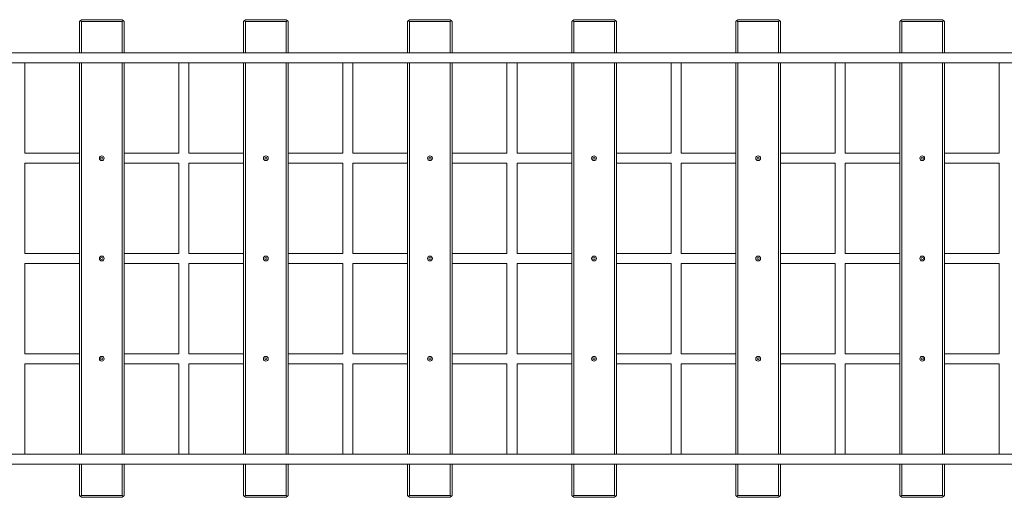
# Model space of a CAD drawing. Units: millimetres. Extents: x 5 to 415, y 5 to 292.
# Drawn here: x 305 to 336, y 164 to 179 of the extents above; entities that cross this region are included whole.
import ezdxf

# ---------------------------------------------------------------- set-up
doc = ezdxf.new("R2010")
doc.units = ezdxf.units.MM

msp = doc.modelspace()

# ---------------------------------------------------------------- linework, layer by layer
at = {"color": 7, "linetype": 'Continuous', "lineweight": 15}
for p, q in [((306.70109, 178.86708), (306.73109, 178.89708)), ((306.70109, 177.88708), (306.70109, 178.86708)), ((306.73109, 178.89708), (306.76109, 178.92708)), ((306.76109, 178.86708), (306.73109, 178.89708)), ((308.04109, 178.92708), (306.76109, 178.92708)), ((308.04109, 178.86708), (306.76109, 178.86708)), ((306.76109, 177.88708), (306.76109, 178.86708)), ((308.04109, 178.92708), (308.07109, 178.89708)), ((308.07109, 178.89708), (308.04109, 178.86708)), ((308.04109, 178.86708), (308.04109, 177.88708)), ((308.07109, 178.89708), (308.10109, 178.86708)), ((308.10109, 178.86708), (308.10109, 177.88708)), ((311.85509, 178.86708), (311.88509, 178.89708)), ((311.85509, 177.88708), (311.85509, 178.86708)), ((311.88509, 178.89708), (311.91509, 178.92708)), ((311.91509, 178.86708), (311.88509, 178.89708)), ((313.19509, 178.92708), (311.91509, 178.92708)), ((313.19509, 178.86708), (311.91509, 178.86708)), ((311.91509, 177.88708), (311.91509, 178.86708)), ((313.19509, 178.92708), (313.22509, 178.89708)), ((313.22509, 178.89708), (313.19509, 178.86708)), ((313.19509, 178.86708), (313.19509, 177.88708)), ((313.22509, 178.89708), (313.25509, 178.86708)), ((313.25509, 178.86708), (313.25509, 177.88708)), ((317.00909, 178.86708), (317.03909, 178.89708)), ((317.00909, 177.88708), (317.00909, 178.86708)), ((317.03909, 178.89708), (317.06909, 178.92708)), ((317.06909, 178.86708), (317.03909, 178.89708)), ((318.34909, 178.92708), (317.06909, 178.92708)), ((318.34909, 178.86708), (317.06909, 178.86708)), ((317.06909, 177.88708), (317.06909, 178.86708)), ((318.34909, 178.92708), (318.37909, 178.89708)), ((318.37909, 178.89708), (318.34909, 178.86708)), ((318.34909, 178.86708), (318.34909, 177.88708)), ((318.37909, 178.89708), (318.40909, 178.86708)), ((318.40909, 178.86708), (318.40909, 177.88708)), ((322.16309, 178.86708), (322.19309, 178.89708)), ((322.16309, 177.88708), (322.16309, 178.86708)), ((322.19309, 178.89708), (322.22309, 178.92708)), ((322.22309, 178.86708), (322.19309, 178.89708)), ((323.50309, 178.92708), (322.22309, 178.92708)), ((323.50309, 178.86708), (322.22309, 178.86708)), ((322.22309, 177.88708), (322.22309, 178.86708)), ((323.50309, 178.92708), (323.53309, 178.89708)), ((323.53309, 178.89708), (323.50309, 178.86708)), ((323.50309, 178.86708), (323.50309, 177.88708)), ((323.53309, 178.89708), (323.56309, 178.86708)), ((323.56309, 178.86708), (323.56309, 177.88708)), ((327.31709, 178.86708), (327.34709, 178.89708)), ((327.31709, 177.88708), (327.31709, 178.86708)), ((327.34709, 178.89708), (327.37709, 178.92708)), ((327.37709, 178.86708), (327.34709, 178.89708)), ((328.65709, 178.92708), (327.37709, 178.92708)), ((328.65709, 178.86708), (327.37709, 178.86708)), ((327.37709, 177.88708), (327.37709, 178.86708)), ((328.65709, 178.92708), (328.68709, 178.89708)), ((328.68709, 178.89708), (328.65709, 178.86708)), ((328.65709, 178.86708), (328.65709, 177.88708)), ((328.68709, 178.89708), (328.71709, 178.86708)), ((328.71709, 178.86708), (328.71709, 177.88708)), ((332.47109, 178.86708), (332.50109, 178.89708)), ((332.47109, 177.88708), (332.47109, 178.86708)), ((332.50109, 178.89708), (332.53109, 178.92708)), ((332.53109, 178.86708), (332.50109, 178.89708)), ((333.81109, 178.92708), (332.53109, 178.92708)), ((333.81109, 178.86708), (332.53109, 178.86708)), ((332.53109, 177.88708), (332.53109, 178.86708)), ((333.81109, 178.92708), (333.84109, 178.89708)), ((333.84109, 178.89708), (333.81109, 178.86708)), ((333.81109, 178.86708), (333.81109, 177.88708)), ((333.84109, 178.89708), (333.87109, 178.86708)), ((333.87109, 178.86708), (333.87109, 177.88708)), ((341.30233, 177.88708), (299.26984, 177.88708)), ((299.01631, 177.56708), (341.41017, 177.56708)), ((304.98409, 174.73708), (304.98409, 177.56708)), ((306.70109, 165.28708), (306.70109, 177.56708)), ((306.76109, 165.28708), (306.76109, 177.56708)), ((308.04109, 177.56708), (308.04109, 165.28708)), ((308.10109, 177.56708), (308.10109, 165.28708)), ((309.81809, 177.56708), (309.81809, 174.73708)), ((310.13809, 174.73708), (310.13809, 177.56708)), ((311.85509, 165.28708), (311.85509, 177.56708)), ((311.91509, 165.28708), (311.91509, 177.56708)), ((313.19509, 177.56708), (313.19509, 165.28708)), ((313.25509, 177.56708), (313.25509, 165.28708)), ((314.97209, 177.56708), (314.97209, 174.73708)), ((315.29209, 174.73708), (315.29209, 177.56708)), ((317.00909, 165.28708), (317.00909, 177.56708)), ((317.06909, 165.28708), (317.06909, 177.56708)), ((318.34909, 177.56708), (318.34909, 165.28708)), ((318.40909, 177.56708), (318.40909, 165.28708)), ((320.12609, 177.56708), (320.12609, 174.73708)), ((320.44609, 174.73708), (320.44609, 177.56708)), ((322.16309, 165.28708), (322.16309, 177.56708)), ((322.22309, 165.28708), (322.22309, 177.56708)), ((323.50309, 177.56708), (323.50309, 165.28708)), ((323.56309, 177.56708), (323.56309, 165.28708)), ((325.28009, 177.56708), (325.28009, 174.73708)), ((325.60009, 174.73708), (325.60009, 177.56708)), ((327.31709, 165.28708), (327.31709, 177.56708)), ((327.37709, 165.28708), (327.37709, 177.56708)), ((328.65709, 177.56708), (328.65709, 165.28708)), ((328.71709, 177.56708), (328.71709, 165.28708)), ((330.43409, 177.56708), (330.43409, 174.73708)), ((330.75409, 174.73708), (330.75409, 177.56708)), ((332.47109, 165.28708), (332.47109, 177.56708)), ((332.53109, 165.28708), (332.53109, 177.56708)), ((333.81109, 177.56708), (333.81109, 165.28708)), ((333.87109, 177.56708), (333.87109, 165.28708)), ((335.58809, 177.56708), (335.58809, 174.73708)), ((306.70109, 174.73708), (304.98409, 174.73708)), ((309.81809, 174.73708), (308.10109, 174.73708)), ((311.85509, 174.73708), (310.13809, 174.73708)), ((314.97209, 174.73708), (313.25509, 174.73708)), ((317.00909, 174.73708), (315.29209, 174.73708)), ((320.12609, 174.73708), (318.40909, 174.73708)), ((322.16309, 174.73708), (320.44609, 174.73708)), ((325.28009, 174.73708), (323.56309, 174.73708)), ((327.31709, 174.73708), (325.60009, 174.73708)), ((330.43409, 174.73708), (328.71709, 174.73708)), ((332.47109, 174.73708), (330.75409, 174.73708)), ((335.58809, 174.73708), (333.87109, 174.73708)), ((304.98409, 171.58708), (304.98409, 174.41708)), ((304.98409, 174.41708), (306.70109, 174.41708)), ((308.10109, 174.41708), (309.81809, 174.41708)), ((309.81809, 174.41708), (309.81809, 171.58708)), ((310.13809, 171.58708), (310.13809, 174.41708)), ((310.13809, 174.41708), (311.85509, 174.41708)), ((313.25509, 174.41708), (314.97209, 174.41708)), ((314.97209, 174.41708), (314.97209, 171.58708)), ((315.29209, 171.58708), (315.29209, 174.41708)), ((315.29209, 174.41708), (317.00909, 174.41708)), ((318.40909, 174.41708), (320.12609, 174.41708)), ((320.12609, 174.41708), (320.12609, 171.58708)), ((320.44609, 171.58708), (320.44609, 174.41708)), ((320.44609, 174.41708), (322.16309, 174.41708)), ((323.56309, 174.41708), (325.28009, 174.41708)), ((325.28009, 174.41708), (325.28009, 171.58708)), ((325.60009, 171.58708), (325.60009, 174.41708)), ((325.60009, 174.41708), (327.31709, 174.41708)), ((328.71709, 174.41708), (330.43409, 174.41708)), ((330.43409, 174.41708), (330.43409, 171.58708)), ((330.75409, 171.58708), (330.75409, 174.41708)), ((330.75409, 174.41708), (332.47109, 174.41708)), ((333.87109, 174.41708), (335.58809, 174.41708)), ((335.58809, 174.41708), (335.58809, 171.58708)), ((306.70109, 171.58708), (304.98409, 171.58708)), ((309.81809, 171.58708), (308.10109, 171.58708)), ((311.85509, 171.58708), (310.13809, 171.58708)), ((314.97209, 171.58708), (313.25509, 171.58708)), ((317.00909, 171.58708), (315.29209, 171.58708)), ((320.12609, 171.58708), (318.40909, 171.58708)), ((322.16309, 171.58708), (320.44609, 171.58708)), ((325.28009, 171.58708), (323.56309, 171.58708)), ((327.31709, 171.58708), (325.60009, 171.58708)), ((330.43409, 171.58708), (328.71709, 171.58708)), ((332.47109, 171.58708), (330.75409, 171.58708)), ((335.58809, 171.58708), (333.87109, 171.58708)), ((304.98409, 168.43708), (304.98409, 171.26708)), ((304.98409, 171.26708), (306.70109, 171.26708)), ((308.10109, 171.26708), (309.81809, 171.26708)), ((309.81809, 171.26708), (309.81809, 168.43708)), ((310.13809, 168.43708), (310.13809, 171.26708)), ((310.13809, 171.26708), (311.85509, 171.26708)), ((313.25509, 171.26708), (314.97209, 171.26708)), ((314.97209, 171.26708), (314.97209, 168.43708)), ((315.29209, 168.43708), (315.29209, 171.26708)), ((315.29209, 171.26708), (317.00909, 171.26708)), ((318.40909, 171.26708), (320.12609, 171.26708)), ((320.12609, 171.26708), (320.12609, 168.43708)), ((320.44609, 168.43708), (320.44609, 171.26708)), ((320.44609, 171.26708), (322.16309, 171.26708)), ((323.56309, 171.26708), (325.28009, 171.26708)), ((325.28009, 171.26708), (325.28009, 168.43708)), ((325.60009, 168.43708), (325.60009, 171.26708)), ((325.60009, 171.26708), (327.31709, 171.26708)), ((328.71709, 171.26708), (330.43409, 171.26708)), ((330.43409, 171.26708), (330.43409, 168.43708)), ((330.75409, 168.43708), (330.75409, 171.26708)), ((330.75409, 171.26708), (332.47109, 171.26708)), ((333.87109, 171.26708), (335.58809, 171.26708)), ((335.58809, 171.26708), (335.58809, 168.43708)), ((306.70109, 168.43708), (304.98409, 168.43708)), ((309.81809, 168.43708), (308.10109, 168.43708)), ((311.85509, 168.43708), (310.13809, 168.43708)), ((314.97209, 168.43708), (313.25509, 168.43708)), ((317.00909, 168.43708), (315.29209, 168.43708)), ((320.12609, 168.43708), (318.40909, 168.43708)), ((322.16309, 168.43708), (320.44609, 168.43708)), ((325.28009, 168.43708), (323.56309, 168.43708)), ((327.31709, 168.43708), (325.60009, 168.43708)), ((330.43409, 168.43708), (328.71709, 168.43708)), ((332.47109, 168.43708), (330.75409, 168.43708)), ((335.58809, 168.43708), (333.87109, 168.43708)), ((304.98409, 165.28708), (304.98409, 168.11708)), ((304.98409, 168.11708), (306.70109, 168.11708)), ((308.10109, 168.11708), (309.81809, 168.11708)), ((309.81809, 168.11708), (309.81809, 165.28708)), ((310.13809, 165.28708), (310.13809, 168.11708)), ((310.13809, 168.11708), (311.85509, 168.11708)), ((313.25509, 168.11708), (314.97209, 168.11708)), ((314.97209, 168.11708), (314.97209, 165.28708)), ((315.29209, 165.28708), (315.29209, 168.11708)), ((315.29209, 168.11708), (317.00909, 168.11708)), ((318.40909, 168.11708), (320.12609, 168.11708)), ((320.12609, 168.11708), (320.12609, 165.28708)), ((320.44609, 165.28708), (320.44609, 168.11708)), ((320.44609, 168.11708), (322.16309, 168.11708)), ((323.56309, 168.11708), (325.28009, 168.11708)), ((325.28009, 168.11708), (325.28009, 165.28708)), ((325.60009, 165.28708), (325.60009, 168.11708)), ((325.60009, 168.11708), (327.31709, 168.11708)), ((328.71709, 168.11708), (330.43409, 168.11708)), ((330.43409, 168.11708), (330.43409, 165.28708)), ((330.75409, 165.28708), (330.75409, 168.11708)), ((330.75409, 168.11708), (332.47109, 168.11708)), ((333.87109, 168.11708), (335.58809, 168.11708)), ((335.58809, 168.11708), (335.58809, 165.28708)), ((341.40945, 165.28708), (299.01703, 165.28708)), ((299.26984, 164.96708), (341.30233, 164.96708)), ((306.70109, 163.98708), (306.70109, 164.96708)), ((306.76109, 163.98708), (306.76109, 164.96708)), ((308.04109, 164.96708), (308.04109, 163.98708)), ((308.10109, 164.96708), (308.10109, 163.98708)), ((311.85509, 163.98708), (311.85509, 164.96708)), ((311.91509, 163.98708), (311.91509, 164.96708)), ((313.19509, 164.96708), (313.19509, 163.98708)), ((313.25509, 164.96708), (313.25509, 163.98708)), ((317.00909, 163.98708), (317.00909, 164.96708)), ((317.06909, 163.98708), (317.06909, 164.96708)), ((318.34909, 164.96708), (318.34909, 163.98708)), ((318.40909, 164.96708), (318.40909, 163.98708)), ((322.16309, 163.98708), (322.16309, 164.96708)), ((322.22309, 163.98708), (322.22309, 164.96708)), ((323.50309, 164.96708), (323.50309, 163.98708)), ((323.56309, 164.96708), (323.56309, 163.98708)), ((327.31709, 163.98708), (327.31709, 164.96708)), ((327.37709, 163.98708), (327.37709, 164.96708)), ((328.65709, 164.96708), (328.65709, 163.98708)), ((328.71709, 164.96708), (328.71709, 163.98708)), ((332.47109, 163.98708), (332.47109, 164.96708)), ((332.53109, 163.98708), (332.53109, 164.96708)), ((333.81109, 164.96708), (333.81109, 163.98708)), ((333.87109, 164.96708), (333.87109, 163.98708)), ((306.70109, 163.98708), (306.73109, 163.95708)), ((306.73109, 163.95708), (306.76109, 163.98708)), ((306.73109, 163.95708), (306.76109, 163.92708)), ((308.04109, 163.98708), (306.76109, 163.98708)), ((308.04109, 163.92708), (306.76109, 163.92708)), ((308.04109, 163.98708), (308.07109, 163.95708)), ((308.04109, 163.92708), (308.07109, 163.95708)), ((308.07109, 163.95708), (308.10109, 163.98708)), ((311.85509, 163.98708), (311.88509, 163.95708)), ((311.88509, 163.95708), (311.91509, 163.98708)), ((311.88509, 163.95708), (311.91509, 163.92708)), ((313.19509, 163.98708), (311.91509, 163.98708)), ((313.19509, 163.92708), (311.91509, 163.92708)), ((313.19509, 163.98708), (313.22509, 163.95708)), ((313.19509, 163.92708), (313.22509, 163.95708)), ((313.22509, 163.95708), (313.25509, 163.98708)), ((317.00909, 163.98708), (317.03909, 163.95708)), ((317.03909, 163.95708), (317.06909, 163.98708)), ((317.03909, 163.95708), (317.06909, 163.92708)), ((318.34909, 163.98708), (317.06909, 163.98708)), ((318.34909, 163.92708), (317.06909, 163.92708)), ((318.34909, 163.98708), (318.37909, 163.95708)), ((318.34909, 163.92708), (318.37909, 163.95708)), ((318.37909, 163.95708), (318.40909, 163.98708)), ((322.16309, 163.98708), (322.19309, 163.95708)), ((322.19309, 163.95708), (322.22309, 163.98708)), ((322.19309, 163.95708), (322.22309, 163.92708)), ((323.50309, 163.98708), (322.22309, 163.98708)), ((323.50309, 163.92708), (322.22309, 163.92708)), ((323.50309, 163.98708), (323.53309, 163.95708)), ((323.50309, 163.92708), (323.53309, 163.95708)), ((323.53309, 163.95708), (323.56309, 163.98708)), ((327.31709, 163.98708), (327.34709, 163.95708)), ((327.34709, 163.95708), (327.37709, 163.98708)), ((327.34709, 163.95708), (327.37709, 163.92708)), ((328.65709, 163.98708), (327.37709, 163.98708)), ((328.65709, 163.92708), (327.37709, 163.92708)), ((328.65709, 163.98708), (328.68709, 163.95708)), ((328.65709, 163.92708), (328.68709, 163.95708)), ((328.68709, 163.95708), (328.71709, 163.98708)), ((332.47109, 163.98708), (332.50109, 163.95708)), ((332.50109, 163.95708), (332.53109, 163.98708)), ((332.50109, 163.95708), (332.53109, 163.92708)), ((333.81109, 163.98708), (332.53109, 163.98708)), ((333.81109, 163.92708), (332.53109, 163.92708)), ((333.81109, 163.98708), (333.84109, 163.95708)), ((333.81109, 163.92708), (333.84109, 163.95708)), ((333.84109, 163.95708), (333.87109, 163.98708))]:
    msp.add_line(p, q, dxfattribs=at)
for centre, radius in [((307.40109, 174.57708), 0.075), ((307.40109, 174.57708), 0.035), ((312.55509, 174.57708), 0.075), ((312.55509, 174.57708), 0.035), ((317.70909, 174.57708), 0.075), ((317.70909, 174.57708), 0.035), ((322.86309, 174.57708), 0.075), ((322.86309, 174.57708), 0.035), ((328.01709, 174.57708), 0.075), ((328.01709, 174.57708), 0.035), ((333.17109, 174.57708), 0.075), ((333.17109, 174.57708), 0.035), ((307.40109, 171.42708), 0.075), ((307.40109, 171.42708), 0.035), ((312.55509, 171.42708), 0.075), ((312.55509, 171.42708), 0.035), ((317.70909, 171.42708), 0.075), ((317.70909, 171.42708), 0.035), ((322.86309, 171.42708), 0.075), ((322.86309, 171.42708), 0.035), ((328.01709, 171.42708), 0.075), ((328.01709, 171.42708), 0.035), ((333.17109, 171.42708), 0.075), ((333.17109, 171.42708), 0.035), ((307.40109, 168.27708), 0.075), ((307.40109, 168.27708), 0.035), ((312.55509, 168.27708), 0.075), ((312.55509, 168.27708), 0.035), ((317.70909, 168.27708), 0.075), ((317.70909, 168.27708), 0.035), ((322.86309, 168.27708), 0.075), ((322.86309, 168.27708), 0.035), ((328.01709, 168.27708), 0.075), ((328.01709, 168.27708), 0.035), ((333.17109, 168.27708), 0.075), ((333.17109, 168.27708), 0.035)]:
    msp.add_circle(centre, radius, dxfattribs=at)

doc.saveas('drawing.dxf')
